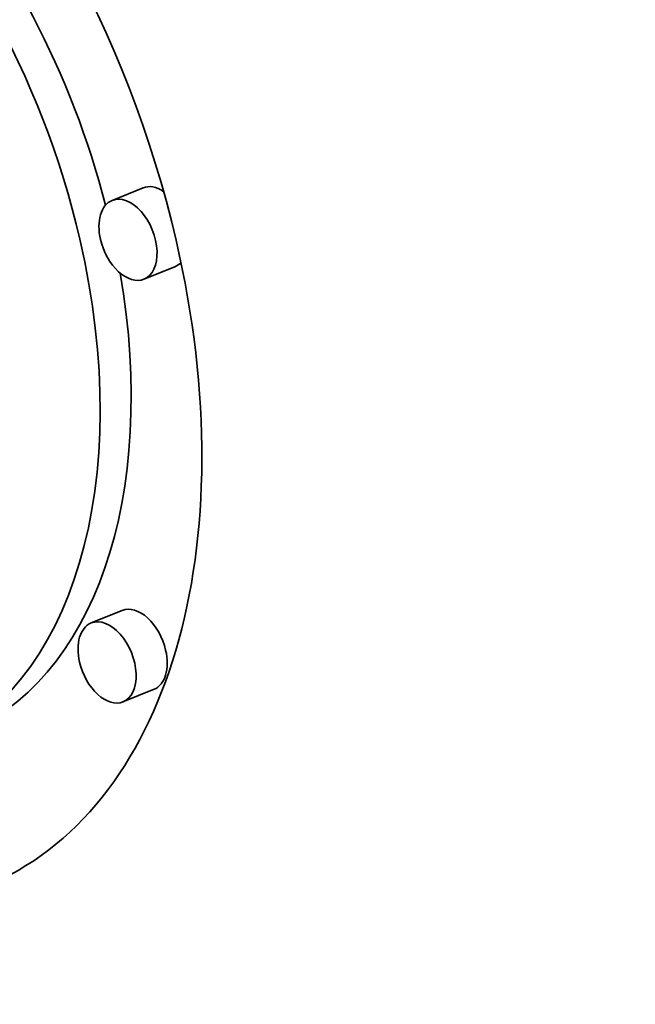
# Model space of a CAD drawing. Extents: x 0 to 10.8, y 0 to 8.3.
# Drawn here: x 7.9 to 8, y 7 to 7.2 of the extents above; entities that cross this region are included whole.
import ezdxf

# ---------------------------------------------------------------- set-up
doc = ezdxf.new("R2010")
doc.units = 0
doc.header["$MEASUREMENT"] = 0
doc.layers.get('0').update_dxf_attribs({"lineweight": 13})

msp = doc.modelspace()

# ---------------------------------------------------------------- linework, layer by layer
at = {"color": 7, "lineweight": 35, "ltscale": 0.000132858}
for p, q in [((7.96852, 7.14754), (7.96359, 7.14555)), ((7.97357, 7.13502), (7.96864, 7.13303)), ((7.9652, 7.08045), (7.96027, 7.07846)), ((7.97025, 7.06793), (7.96532, 7.06594))]:
    msp.add_line(p, q, dxfattribs=at)
at = {"color": 7, "lineweight": 35, "ltscale": 0.03937}
for centre, major_axis, start_param, end_param in [((8.62978, 5.72953), (0.7576, -1.87794), 1.998424, 3.141619), ((8.26179, 5.58108), (0.7576, -1.87794), 1.998424, 3.141619), ((8.26179, 5.58108), (0.7576, -1.87794), 3.141619, 6.283211), ((7.90173, 7.13993), (0.04167, -0.10329), 1.320327, 3.141706), ((7.90173, 7.13993), (0.03283, -0.08138), 1.320327, 3.141706), ((7.90666, 7.14192), (-0.03283, 0.08138), 4.503105, 5.23906), ((7.97105, 7.14128), (-0.00253, 0.00626), 5.544257, 6.283299), ((7.96612, 7.13929), (0.00253, -0.00626), 3.141706, 4.46192), ((7.96612, 7.13929), (0.00253, -0.00626), 0.000113, 3.141706), ((7.90173, 7.13993), (0.03283, -0.08138), 0.000113, 1.320327), ((7.90173, 7.13993), (0.04167, -0.10329), 0.000113, 1.320327), ((7.96612, 7.13929), (0.00253, -0.00626), 4.46192, 6.283299), ((7.97105, 7.14128), (-0.00253, 0.00626), 3.141706, 3.419161), ((7.90666, 7.14192), (-0.03283, 0.08138), 3.141706, 4.373898), ((7.96773, 7.07419), (-0.00253, 0.00626), 4.46192, 6.283299), ((7.9628, 7.0722), (0.00253, -0.00626), 0.000113, 3.141706), ((7.9628, 7.0722), (0.00253, -0.00626), 3.141706, 4.46192), ((7.96773, 7.07419), (-0.00253, 0.00626), 3.141706, 4.46192), ((7.9628, 7.0722), (0.00253, -0.00626), 4.46192, 6.283299)]:
    msp.add_ellipse(centre, major_axis=major_axis, ratio=0.616564, start_param=start_param, end_param=end_param, dxfattribs=at)

doc.saveas('drawing.dxf')
